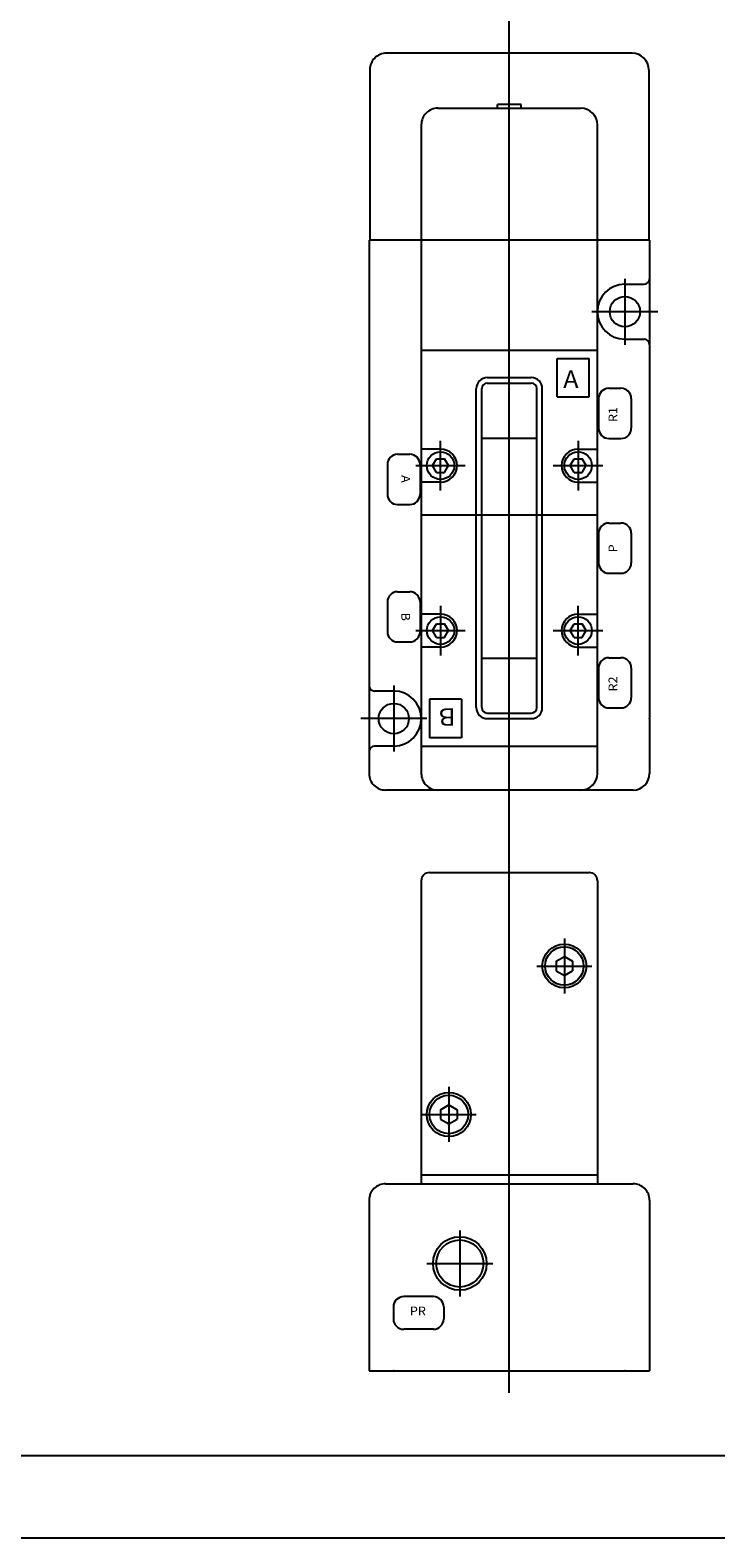
# Model space of a CAD drawing. Extents: x -297 to 297, y -210 to 210.
# Drawn here: x -92 to 33, y -210 to 64 of the extents above; entities that cross this region are included whole.
import ezdxf

# ---------------------------------------------------------------- set-up
doc = ezdxf.new("R2010")
doc.units = 0
doc.layers.get('0').update_dxf_attribs({"linetype": 'CONTINUOUS'})
doc.styles.get("Standard").update_dxf_attribs({"font": 'txt', "bigfont": 'BIGFONT'})

msp = doc.modelspace()

# ---------------------------------------------------------------- linework, layer by layer
for p, q in [((-4.424997, -101.333305), (-4.424997, 72.353134)), ((17.925009, 59.999989), (-26.774973, 59.999989)), ((-29.774973, 56.999989), (-29.774973, 26.000004)), ((20.925009, 56.999989), (20.925009, 26.000004)), ((-17.424997, 49.999989), (8.575003, 49.999989)), ((-6.574991, 50.000019), (-6.574991, 50.700001)), ((-2.274973, 50.700001), (-6.574961, 50.700001)), ((-2.274973, 50.000019), (-2.274973, 50.700001)), ((-20.424997, 47.000019), (-20.424997, -70.999985)), ((11.575003, -70.999985), (11.575003, 47.000019)), ((-29.924997, 26.000019), (-29.924997, -70.999985)), ((-20.424997, 26.000004), (-29.924967, 26.000004)), ((11.575003, 26.000004), (-20.424997, 26.000004)), ((21.075033, 26.000004), (11.575003, 26.000004)), ((21.075003, 26.000019), (21.075003, -70.999985)), ((16.575003, 19.000019), (16.575003, 7.000019)), ((16.575033, 18.000004), (20.075033, 18.000004)), ((22.575033, 13.000004), (10.575033, 13.000004)), ((-20.424997, 6.000004), (11.575003, 6.000004)), ((16.575033, 8.000004), (20.075033, 8.000004)), ((4.275015, -2.499981), (4.275015, 4.500019)), ((4.275015, 4.500004), (10.075003, 4.500004)), ((10.075003, -2.499981), (10.075003, 4.500019)), ((-8.424997, 1.000004), (-0.424997, 1.000004)), ((-8.424997, 0.000004), (-0.424997, 0.000004)), ((-10.424997, -58.999981), (-10.424997, -0.999981)), ((-9.424997, -58.999981), (-9.424997, -0.999981)), ((0.575003, -58.999981), (0.575003, -0.999981)), ((1.575003, -58.999981), (1.575003, -0.999981)), ((4.274984, -2.499996), (10.075003, -2.499996)), ((13.675009, -0.934002), (15.875021, -0.934002)), ((11.808981, -2.799984), (11.808981, -8.199978)), ((17.741049, -2.799984), (17.741049, -8.199978)), ((-16.924997, -19.499981), (-16.924997, -10.499981)), ((-9.424997, -9.999996), (0.575003, -9.999996)), ((8.075003, -10.499981), (8.075003, -19.499981)), ((13.675009, -10.06599), (15.875021, -10.06599)), ((-24.724985, -12.934002), (-22.524973, -12.934002)), ((-16.924997, -11.999996), (-20.424997, -11.999996)), ((8.075003, -11.999996), (11.575003, -11.999996)), ((-26.591013, -14.799999), (-26.591013, -20.199993)), ((-21.424997, -15.000011), (-12.424997, -15.000011)), ((-20.658945, -14.799999), (-20.658945, -20.199993)), ((-17.646677, -16.249947), (-18.368357, -14.999962)), ((-18.36816, -15.000114), (-17.646473, -13.750114)), ((-17.646677, -13.750011), (-16.203287, -13.750011)), ((-17.646677, -16.250011), (-16.203287, -16.250011)), ((-15.481589, -14.999935), (-16.203285, -13.74992)), ((-16.203068, -16.250126), (-15.481372, -15.000114)), ((3.575003, -15.000011), (12.575003, -15.000011)), ((7.353327, -16.249943), (6.631647, -14.999958)), ((6.631926, -15.000145), (7.353621, -13.750134)), ((7.353323, -13.750011), (8.796713, -13.750011)), ((7.353323, -16.250011), (8.796713, -16.250011)), ((9.518389, -14.999943), (8.796694, -13.749931)), ((8.797026, -16.250202), (9.518721, -15.000191)), ((-16.924997, -18.000011), (-20.424997, -18.000011)), ((8.075003, -18.000011), (11.575003, -18.000011)), ((-24.724985, -22.06599), (-22.524973, -22.06599)), ((11.575003, -23.999989), (-20.424997, -23.999989)), ((11.808981, -27.299999), (11.808981, -32.699963)), ((13.675009, -25.434002), (15.875021, -25.434002)), ((17.741049, -27.299999), (17.741049, -32.699963)), ((13.675009, -34.56599), (15.875021, -34.56599)), ((-24.724985, -37.934002), (-22.524973, -37.934002)), ((-26.591013, -39.799969), (-26.591013, -45.199963)), ((-20.658945, -39.799969), (-20.658945, -45.199963)), ((-16.924997, -40.499981), (-16.924997, -49.499981)), ((8.075003, -49.499981), (8.075003, -40.499981)), ((-16.924997, -41.999981), (-20.424997, -41.999981)), ((-18.368095, -45.000141), (-17.646408, -43.750145)), ((-17.646677, -43.749981), (-16.203287, -43.749981)), ((-15.481619, -44.999931), (-16.203299, -43.749947)), ((6.631975, -45.000134), (7.353662, -43.750137)), ((7.353323, -43.749981), (8.796713, -43.749981)), ((8.075003, -41.999981), (11.575003, -41.999981)), ((9.518393, -44.999954), (8.796698, -43.749947)), ((-21.424997, -44.999981), (-12.424997, -44.999981)), ((-17.646683, -46.249939), (-18.368362, -44.999954)), ((-17.646677, -46.249981), (-16.203287, -46.249981)), ((-16.203007, -46.250149), (-15.481318, -45.000149)), ((3.575003, -44.999981), (12.575003, -44.999981)), ((7.353331, -46.249954), (6.631636, -44.999943)), ((7.353323, -46.249981), (8.796713, -46.249981)), ((8.797014, -46.250172), (9.518702, -45.000175)), ((-24.724985, -47.06599), (-22.524973, -47.06599)), ((-16.924997, -47.999981), (-20.424997, -47.999981)), ((8.075003, -47.999981), (11.575003, -47.999981)), ((-9.424997, -49.999981), (0.575003, -49.999981)), ((11.808981, -51.799969), (11.808981, -57.199963)), ((13.675009, -49.934002), (15.875021, -49.934002)), ((17.741049, -51.799969), (17.741049, -57.199963)), ((-25.424997, -55.999981), (-28.924997, -55.999981)), ((-25.424997, -54.999981), (-25.424997, -66.999985)), ((-18.924997, -57.499981), (-18.924997, -64.499985)), ((-13.124979, -57.499981), (-18.924967, -57.499981)), ((-13.124979, -57.499981), (-13.124979, -64.499985)), ((-8.424967, -59.999981), (-0.424967, -59.999981)), ((13.675009, -59.06599), (15.875021, -59.06599)), ((-19.424997, -60.999981), (-31.424997, -60.999981)), ((-8.424967, -60.999981), (-0.424967, -60.999981)), ((-13.124979, -64.499985), (-18.924967, -64.499985)), ((-25.424997, -65.999985), (-28.924997, -65.999985)), ((-20.424997, -65.999985), (11.575003, -65.999985)), ((18.075003, -73.999985), (-26.924997, -73.999985)), ((-4.425001, -183.600037), (-4.425001, -85.000031)), ((-18.925062, -89.000031), (10.074938, -89.000031)), ((-20.425001, -90.5), (-20.425001, -144.600006)), ((11.574999, -90.499969), (11.574999, -144.599976)), ((5.574816, -101), (5.574816, -111)), ((0.574816, -106), (10.574816, -106)), ((4.074745, -105.133957), (5.574747, -104.267929)), ((4.074816, -105.133972), (4.074816, -106.866028)), ((4.074827, -106.865944), (5.574831, -107.731972)), ((5.574751, -107.732002), (7.074755, -106.865974)), ((5.574858, -104.267815), (7.074862, -105.133842)), ((7.074816, -105.133972), (7.074816, -106.866028)), ((-15.425184, -128), (-15.425184, -138)), ((-16.925188, -132.133942), (-15.425185, -131.267914)), ((-15.425166, -131.267883), (-13.925162, -132.133911)), ((-20.425184, -133), (-10.425184, -133)), ((-16.925192, -133.865936), (-15.425187, -134.731964)), ((-16.925184, -132.133972), (-16.925184, -133.866028)), ((-15.425233, -134.731995), (-13.925228, -133.865967)), ((-13.925184, -132.133972), (-13.925184, -133.866028)), ((-20.425093, -144.000031), (11.574907, -144.000031)), ((-20.425001, -144.600006), (-20.425001, -145.600006)), ((11.574999, -144.600006), (11.574999, -145.600006)), ((-26.925093, -145.600037), (18.074907, -145.600037)), ((-29.925001, -148.599976), (-29.925001, -179.599976)), ((21.074999, -148.600006), (21.074999, -179.600006)), ((-13.425001, -154.100037), (-13.425001, -166.100037)), ((-19.425001, -160.100037), (-7.425001, -160.100037)), ((-18.224989, -166.133972), (-23.625013, -166.133972)), ((-25.49098, -168), (-25.49098, -170.200012)), ((-16.358961, -168), (-16.358961, -170.200012)), ((-18.224989, -172.06604), (-23.625013, -172.06604)), ((-29.925093, -179.600037), (21.074907, -179.600037)), ((-281.25, -195), (282.099976, -195)), ((-297, -210), (297, -210))]:
    msp.add_line(p, q)
for centre, radius in [((16.575033, 13.000019), 2.75), ((-16.924997, -14.999981), 2.5), ((-16.924997, -14.999981), 2.5), ((8.075003, -14.999981), 2.5), ((8.075003, -14.999981), 2.5), ((-16.924997, -44.999981), 2.5), ((8.075003, -44.999981), 2.5), ((8.075003, -44.999981), 2.5), ((-25.424997, -60.999981), 2.75), ((5.574816, -106), 4), ((5.574816, -106), 3.5), ((-15.425184, -133), 4), ((-15.425184, -133), 3.5), ((-13.425001, -160.100037), 4.863998), ((-13.425001, -160.100037), 4.282999)]:
    msp.add_circle(centre, radius)
for centre, radius, start, end in [((-26.774973, 56.999989), 3, 89.999962, 180), ((17.925009, 56.999989), 3, 0, 90), ((-17.424997, 47.000019), 3, 89.999962, 180), ((8.575003, 47.000019), 3, 0, 90), ((16.575033, 13.000019), 5, 90, 270), ((20.075033, 19.000019), 1, 270, 0), ((20.075033, 7.000019), 1, 0, 90), ((-8.424997, -0.999981), 2, 90, 180), ((-8.424997, -0.999981), 1, 90, 180), ((-0.424997, -0.999981), 2, 0, 90), ((-0.424997, -0.999981), 1, 0, 90), ((13.675039, -2.799984), 1.865997, 89.999886, 179.999878), ((15.875021, -2.799984), 1.865997, 0.000117, 90), ((13.675009, -8.199978), 1.865997, 180, 270), ((15.875021, -8.199978), 1.865997, 270, 0), ((-24.724985, -14.799999), 1.865997, 89.999939, 179.999878), ((-22.524973, -14.799999), 1.865997, 0.000117, 90.000061), ((-16.924997, -14.999981), 3, 270.000061, 90.000038), ((8.075003, -14.999981), 3, 90, 270), ((-24.724985, -20.199993), 1.865997, 180, 269.999939), ((-22.524973, -20.199993), 1.865997, 270, 0), ((13.675009, -27.299999), 1.865997, 89.999886, 179.999878), ((15.875021, -27.299999), 1.865997, 0.000117, 90), ((13.675009, -32.699963), 1.865997, 179.999878, 270), ((15.875021, -32.699963), 1.865997, 270, 0), ((-24.724985, -39.799969), 1.865997, 89.999939, 179.999878), ((-22.524973, -39.799969), 1.865997, 0.000117, 90.000061), ((-16.924997, -44.999981), 3, 270.000031, 89.999962), ((8.075003, -44.999981), 3, 90, 270), ((-24.724985, -45.199963), 1.865997, 180, 269.999939), ((-22.524973, -45.199963), 1.865997, 270, 0), ((13.675009, -51.799969), 1.865997, 89.999886, 179.999878), ((15.875021, -51.799969), 1.865997, 0.000117, 90), ((-28.924997, -54.999981), 1, 180, 270), ((-25.424997, -60.999981), 5.000004, 270.000031, 89.999977), ((13.675009, -57.199963), 1.865997, 180, 270), ((15.875021, -57.199963), 1.865997, 270, 0), ((-8.424967, -58.999981), 2, 180, 270), ((-8.424967, -58.999981), 1, 180, 270), ((-0.424967, -58.999981), 2, 270, 0.000109), ((-0.424967, -58.999981), 1, 270, 0), ((-28.924997, -66.999985), 1, 90, 180), ((-26.924997, -70.999985), 3, 180, 270.000031), ((-17.424997, -70.999985), 3, 179.999847, 270.000031), ((8.575003, -70.999985), 3, 270, 0), ((18.075003, -70.999985), 3, 270, 0), ((-18.925093, -90.5), 1.5, 90, 180), ((10.074907, -90.5), 1.5, 0, 90), ((-26.925123, -148.599976), 3, 89.999962, 180), ((18.074877, -148.600006), 3, 0, 90.000076), ((-23.625013, -168), 1.865997, 89.999939, 180), ((-18.225019, -168), 1.865997, 0, 89.999939), ((-23.625013, -170.200012), 1.865997, 180, 270), ((-18.225019, -170.200012), 1.865997, 270.000061, 0)]:
    msp.add_arc(centre, radius, start, end)
for p in [(-25.424997, -60.999981), (21.075003, -60.999981), (-25.425001, -179.600037), (16.574999, -179.600037)]:
    msp.add_point(p)

# ---------------------------------------------------------------- texts
at = {"width": 1.052632}
for s, height, p in [('A', 3.2, (5.368009, -0.879981)), ('PR', 1.599999, (-22.5035, -169.540039))]:
    msp.add_text(s, height=height, dxfattribs=at).set_placement(p)
for s, height, rotation, p in [('R1', 1.599999, 90, (15.215014, -7.07848)), ('A', 1.599999, 270, (-24.064978, -16.721481)), ('P', 1.599999, 90, (15.215014, -30.778481)), ('B', 1.599999, 270, (-24.064978, -41.721481)), ('R2', 1.599999, 90, (15.215014, -56.07848)), ('B', 3.2, 180, (-14.217971, -59.119984))]:
    msp.add_text(s, height=height, rotation=rotation, dxfattribs=at).set_placement(p)

doc.saveas('drawing.dxf')
